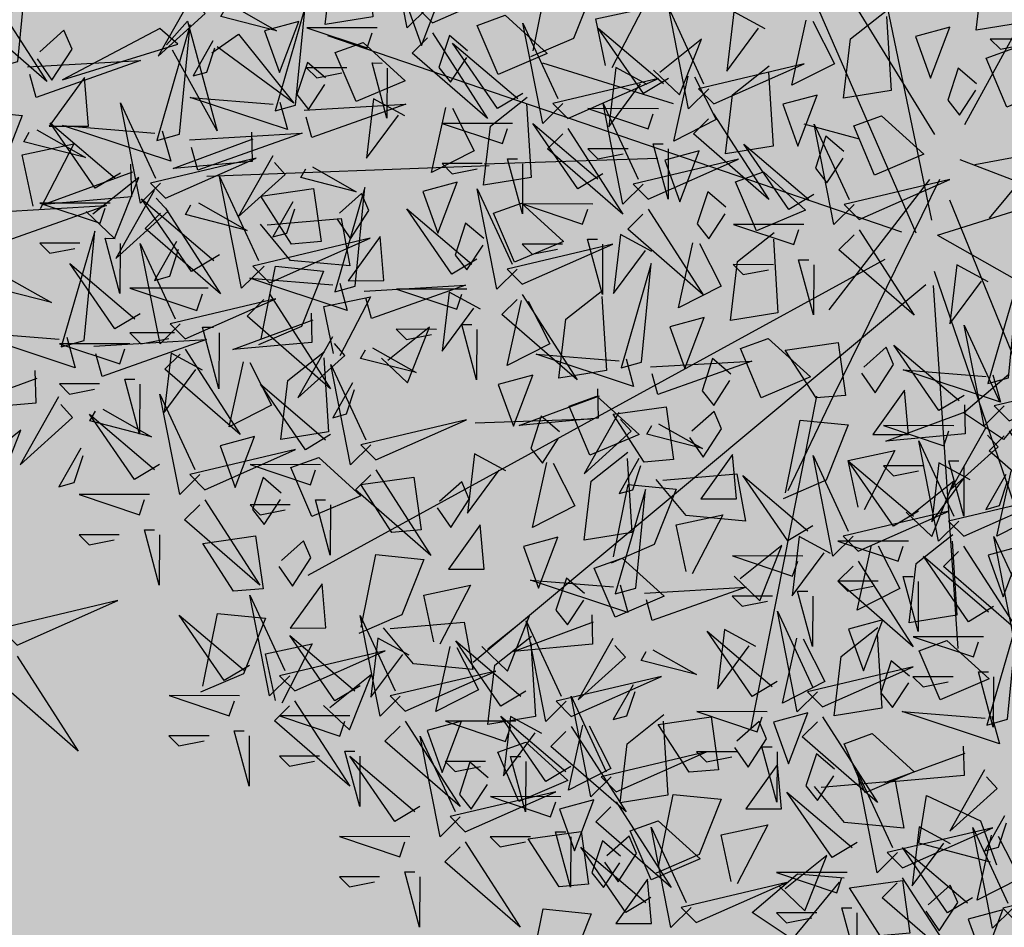
# Model space of a CAD drawing. Units: metres. Extents: x -12.6 to 57.3, y -58.6 to 35.6.
# Drawn here: x 23.4 to 26.7, y -7.1 to -4 of the extents above; entities that cross this region are included whole.
import ezdxf

# ---------------------------------------------------------------- set-up
doc = ezdxf.new("R2010")
doc.units = ezdxf.units.M
doc.header["$LTSCALE"] = 0.5
doc.header["$MEASUREMENT"] = 0
doc.layers.add('0-alz', color=4, linetype='Continuous')
doc.layers.add('0-txt', color=11, linetype='Continuous')

# ---------------------------------------------------------------- blocks, each defined once
blk = doc.blocks.new('A$C85c28ab5')
at = {"color": 32}
for p, q in [((11.75, 24.34), (52.15, 120.41)), ((2.13, 18.57), (-38.27, 108.88)), ((0.2, 22.42), (-59.44, 62.77)), ((71.38, 39.71), (98.32, 49.32)), ((9.82, 18.57), (71.38, 39.71)), ((11.75, 16.65), (55.99, 22.42)), ((-5.57, 12.81), (-38.27, 3.2)), ((2.13, 8.97), (-15.19, -64.05)), ((17.52, -4.48), (25.21, -17.93)), ((46.37, -46.76), (63.69, -79.42))]:
    blk.add_line(p, q, dxfattribs=at)
at = {"color": 40}
for points in [[(5.97, 245.31), (11.75, 272.21), (13.67, 245.31), (7.9, 245.31)], [(4.05, 243.39), (-20.96, 252.99), (4.05, 237.62), (4.05, 243.39)], [(-101.76, 224.17), (-126.77, 233.78), (-101.76, 218.41), (-101.76, 224.17)], [(-60.54, 204.93), (-81.14, 223.17), (-56.76, 211.63), (-59.6, 206.6)], [(-40.83, 220.32), (-30.36, 223.24), (-33.71, 225.13), (-39.89, 221.99)], [(-97.91, 210.72), (-90.22, 208.8), (-94.07, 187.66), (-95.99, 210.72)], [(-46.21, 199.05), (-40.75, 204.81), (-24.24, 191.08), (-45.26, 200.73)], [(-59.81, 202.31), (-80.47, 185.25), (-54.79, 199.48), (-59.81, 202.31)], [(-131.31, 174.6), (-139.12, 175.97), (-136.78, 197.32), (-133.23, 174.46)], [(136.8, 176.13), (111.79, 185.74), (136.8, 170.37), (136.8, 176.13)], [(-126.52, 161.45), (-100.9, 153.63), (-126.93, 167.2), (-126.52, 161.45)], [(118.85, 153.07), (129.32, 155.99), (125.97, 157.88), (119.79, 154.74)], [(146.41, 139.63), (154.11, 139.63), (138.72, 116.57), (146.41, 137.7)], [(102.27, 131.49), (106.05, 138.2), (118.57, 113.46), (103.94, 130.55)], [(113.47, 131.8), (118.92, 137.56), (135.44, 123.82), (114.42, 133.48)], [(159.88, 133.86), (173.35, 120.41), (165.65, 135.78), (161.81, 133.86)], [(173.35, 135.78), (181.04, 128.1), (181.04, 131.94), (175.27, 135.78)], [(152.19, 130.02), (159.88, 128.1), (156.03, 106.96), (154.11, 130.02)], [(134.87, 99.28), (140.64, 126.18), (142.57, 99.28), (136.8, 99.28)], [(198.36, 114.65), (173.35, 124.25), (198.36, 108.88), (198.36, 114.65)], [(81, 110.8), (88.7, 108.88), (84.85, 87.75), (82.93, 110.8)], [(132.95, 97.35), (107.94, 106.96), (132.95, 91.59), (132.95, 97.35)], [(150.26, 97.35), (159.88, 106.96), (152.19, 93.51), (150.26, 95.43)], [(190.66, 76.22), (196.44, 103.12), (198.36, 76.22), (192.59, 76.22)], [(202.21, 101.2), (209.9, 99.28), (206.05, 78.14), (204.13, 101.2)], [(113.71, 74.3), (123.33, 83.9), (115.63, 70.45), (113.71, 72.37)], [(136.8, 83.9), (144.49, 81.98), (140.64, 60.85), (138.72, 83.9)], [(206.05, 74.3), (215.67, 83.9), (207.98, 70.45), (206.05, 72.37)], [(48.49, 75.06), (66.82, 80.18), (49.65, 81.03), (49.44, 76.74)], [(48.06, 66.47), (53.51, 72.23), (70.03, 58.49), (49, 68.15)], [(67.54, 70.45), (75.23, 62.77), (75.23, 66.61), (69.46, 70.45)], [(121.4, 66.61), (129.1, 58.92), (129.1, 62.77), (123.33, 66.61)], [(165.02, 56.99), (175.49, 59.92), (172.15, 61.81), (165.96, 58.67)], [(192.59, 60.85), (200.28, 58.92), (196.44, 37.79), (194.51, 60.85)], [(159.64, 35.73), (165.1, 41.49), (181.62, 27.75), (160.59, 37.4)], [(229.14, 39.71), (236.84, 37.79), (232.99, 16.65), (231.06, 39.71)], [(40.6, -37.15), (46.37, -10.25), (48.3, -37.15), (42.53, -37.15)], [(229.14, -10.25), (236.84, -10.25), (221.45, -33.31), (229.14, -12.17)], [(109.86, -40.99), (84.85, -31.38), (109.86, -46.76), (109.86, -40.99)], [(150.7, -57.38), (147.05, -44.28), (154.99, -57.59), (152.37, -58.32)], [(175.27, -48.68), (182.97, -50.6), (179.12, -71.74), (177.2, -48.68)], [(213.75, -75.58), (221.45, -77.5), (217.6, -98.64), (215.67, -75.58)], [(79.08, -106.32), (84.85, -79.42), (86.78, -106.32), (81, -106.32)], [(138.09, -100.57), (148.56, -97.64), (145.21, -95.75), (139.03, -98.89)], [(163.73, -123.62), (169.5, -96.72), (171.43, -123.62), (165.65, -123.62)], [(188.74, -108.24), (196.44, -110.17), (192.59, -131.3), (190.66, -108.24)]]:
    blk.add_lwpolyline(points, dxfattribs=at)
at = {"color": 22}
for points in [[(-99.84, 226.09), (-94.07, 252.99), (-92.14, 226.09), (-97.91, 226.09)], [(-84.45, 224.17), (-74.83, 233.78), (-82.52, 220.33), (-84.45, 222.25)], [(-51.31, 217.39), (-54.95, 230.49), (-47.02, 217.18), (-49.63, 216.45)], [(-103.69, 220.33), (-95.99, 220.33), (-111.38, 197.27), (-103.69, 218.41)], [(-90.22, 214.56), (-76.75, 201.11), (-84.45, 216.49), (-88.29, 214.56)], [(-76.75, 216.49), (-69.06, 208.8), (-69.06, 212.64), (-74.83, 216.49)], [(-45.78, 207.64), (-27.44, 212.76), (-44.61, 213.61), (-44.83, 209.32)], [(-103.25, 198.18), (-106.89, 211.27), (-98.96, 197.96), (-101.58, 197.23)], [(-92.78, 201.1), (-82.3, 204.03), (-85.65, 205.92), (-91.83, 202.78)], [(-57.41, 198.75), (-53.63, 205.45), (-41.11, 180.71), (-55.74, 197.8)], [(-97.72, 188.43), (-79.39, 193.55), (-96.56, 194.4), (-96.77, 190.1)], [(-57.08, 177.04), (-60.72, 190.14), (-52.79, 176.83), (-55.41, 176.1)], [(-124.88, 165.42), (-132.55, 164.88), (-118.83, 188.96), (-125.01, 167.34)], [(-109.36, 179.53), (-105.58, 186.23), (-93.05, 161.5), (-107.68, 178.59)], [(-98.15, 179.84), (-92.7, 185.6), (-76.18, 171.86), (-97.21, 181.51)], [(-111.76, 183.09), (-132.41, 166.03), (-106.74, 180.26), (-111.76, 183.09)], [(-66.31, 164.58), (-86.91, 182.82), (-62.53, 171.28), (-65.37, 166.25)], [(-87.86, 157.82), (-91.5, 170.92), (-83.57, 157.61), (-86.19, 156.88)], [(134.87, 172.29), (142.57, 172.29), (127.18, 149.23), (134.87, 170.37)], [(150.26, 145.39), (156.03, 172.29), (157.96, 145.39), (152.19, 145.39)], [(-97.1, 145.36), (-117.69, 163.61), (-93.32, 152.07), (-96.15, 147.04)], [(140.64, 162.68), (148.34, 160.76), (144.49, 139.63), (142.57, 162.68)], [(-103.69, 124.25), (-97.91, 151.16), (-95.99, 124.25), (-101.76, 124.25)], [(148.34, 143.47), (123.33, 153.08), (148.34, 137.7), (148.34, 143.47)], [(165.65, 143.47), (175.27, 153.08), (167.58, 139.63), (165.65, 141.55)], [(113.9, 140.39), (132.24, 145.51), (115.07, 146.36), (114.85, 142.07)], [(-96.37, 142.74), (-117.02, 125.68), (-91.35, 139.91), (-96.37, 142.74)], [(99.86, 135.06), (79.21, 117.99), (104.89, 132.23), (99.86, 135.06)], [(94.47, 124.25), (104.09, 133.86), (96.39, 120.41), (94.47, 122.33)], [(75.23, 120.41), (82.93, 120.41), (67.54, 97.35), (75.23, 118.49)], [(75.23, 93.51), (81, 120.41), (82.93, 93.51), (77.16, 93.51)], [(88.7, 114.65), (102.17, 101.2), (94.47, 116.57), (90.62, 114.65)], [(102.17, 116.57), (109.86, 108.88), (109.86, 112.73), (104.09, 116.57)], [(196.44, 110.8), (204.13, 110.8), (188.74, 87.75), (196.44, 108.88)], [(44.45, 80.06), (50.22, 106.96), (52.15, 80.06), (46.37, 80.06)], [(98.32, 76.22), (104.09, 103.12), (106.01, 76.22), (100.24, 76.22)], [(73.31, 91.59), (48.3, 101.2), (73.31, 85.82), (73.31, 91.59)], [(90.62, 91.59), (100.24, 101.2), (92.55, 87.75), (90.62, 89.67)], [(131.02, 93.51), (138.72, 93.51), (123.33, 70.45), (131.02, 91.59)], [(144.49, 87.75), (157.96, 74.3), (150.26, 89.67), (146.41, 87.75)], [(157.96, 89.67), (165.65, 81.98), (165.65, 85.82), (159.88, 89.67)], [(42.53, 78.14), (17.52, 87.75), (42.53, 72.37), (42.53, 78.14)], [(59.84, 78.14), (69.46, 87.75), (61.77, 74.3), (59.84, 76.22)], [(71.38, 87.75), (79.08, 87.75), (63.69, 64.69), (71.38, 85.82)], [(96.39, 74.3), (71.38, 83.9), (96.39, 68.53), (96.39, 74.3)], [(84.85, 81.98), (98.32, 68.53), (90.62, 83.9), (86.78, 81.98)], [(98.32, 83.9), (106.01, 76.22), (106.01, 80.06), (100.24, 83.9)], [(188.74, 74.3), (163.73, 83.9), (188.74, 68.53), (188.74, 74.3)], [(227.22, 55.08), (232.99, 81.98), (234.91, 55.08), (229.14, 55.08)], [(184.89, 53.16), (190.66, 80.06), (192.59, 53.16), (186.82, 53.16)], [(77.16, 78.14), (84.85, 76.22), (81, 55.08), (79.08, 78.14)], [(40.6, 74.3), (48.3, 74.3), (32.91, 51.24), (40.6, 72.37)], [(36.86, 66.16), (40.64, 72.87), (53.16, 48.13), (38.53, 65.22)], [(34.45, 69.73), (13.8, 52.66), (39.47, 66.9), (34.45, 69.73)], [(54.07, 68.53), (67.54, 55.08), (59.84, 70.45), (55.99, 68.53)], [(94.47, 70.45), (102.17, 70.45), (86.78, 47.4), (94.47, 68.53)], [(186.82, 70.45), (194.51, 70.45), (179.12, 47.4), (186.82, 68.53)], [(154.54, 54.06), (150.9, 67.16), (158.84, 53.85), (156.22, 53.12)], [(107.94, 64.69), (121.4, 51.24), (113.71, 66.61), (109.86, 64.69)], [(200.28, 64.69), (213.75, 51.24), (206.05, 66.61), (202.21, 64.69)], [(213.75, 66.61), (221.45, 58.92), (221.45, 62.77), (215.67, 66.61)], [(46.37, 64.69), (54.07, 62.77), (50.22, 41.63), (48.3, 64.69)], [(225.29, 53.16), (200.28, 62.77), (225.29, 47.4), (225.29, 53.16)], [(242.61, 53.16), (252.23, 62.77), (244.53, 49.32), (242.61, 51.24)], [(100.24, 60.85), (107.94, 58.92), (104.09, 37.79), (102.17, 60.85)], [(182.97, 51.24), (157.96, 60.85), (182.97, 45.47), (182.97, 51.24)], [(200.28, 51.24), (209.9, 60.85), (202.21, 47.4), (200.28, 49.32)], [(145.31, 41.6), (124.71, 59.85), (149.09, 48.31), (146.25, 43.28)], [(160.08, 44.32), (178.41, 49.44), (161.24, 50.29), (161.02, 45.99)], [(223.37, 49.32), (231.06, 49.32), (215.67, 26.26), (223.37, 47.4)], [(181.04, 47.4), (188.74, 47.4), (173.35, 24.34), (181.04, 45.47)], [(215.67, 20.49), (221.45, 47.4), (223.37, 20.49), (217.6, 20.49)], [(194.51, 41.63), (207.98, 28.18), (200.28, 43.55), (196.44, 41.63)], [(207.98, 43.55), (215.67, 35.87), (215.67, 39.71), (209.9, 43.55)], [(236.84, 43.55), (250.3, 30.1), (242.61, 45.47), (238.76, 43.55)], [(250.3, 45.47), (258, 37.79), (258, 41.63), (252.23, 45.47)], [(148.44, 35.42), (152.22, 42.12), (164.74, 17.39), (150.11, 34.48)], [(34.83, 12.81), (40.6, 39.71), (42.53, 12.81), (36.76, 12.81)], [(146.04, 38.98), (125.38, 21.92), (151.06, 36.15), (146.04, 38.98)], [(186.82, 37.79), (194.51, 35.87), (190.66, 14.73), (188.74, 37.79)], [(213.75, 18.57), (188.74, 28.18), (213.75, 12.81), (213.75, 18.57)], [(231.06, 18.57), (240.68, 28.18), (232.99, 14.73), (231.06, 16.65)], [(110.3, 11.79), (106.65, 24.89), (114.59, 11.58), (111.97, 10.85)], [(232.99, -4.48), (238.76, 22.42), (240.68, -4.48), (234.91, -4.48)], [(50.22, 10.89), (59.84, 20.49), (52.15, 7.04), (50.22, 8.97)], [(120.77, 14.72), (131.25, 17.65), (127.9, 19.53), (121.72, 16.39)], [(211.83, 14.73), (219.52, 14.73), (204.13, -8.33), (211.83, 12.81)], [(225.29, 8.97), (238.76, -4.48), (231.06, 10.89), (227.22, 8.97)], [(238.76, 10.89), (246.46, 3.2), (246.46, 7.04), (240.68, 10.89)], [(-34.43, 8.97), (-26.73, 1.28), (-26.73, 5.12), (-32.5, 8.97)], [(115.83, 2.05), (134.16, 7.17), (116.99, 8.02), (116.77, 3.72)], [(30.98, 7.04), (38.68, 7.04), (23.29, -16.01), (30.98, 5.12)], [(217.6, 5.12), (225.29, 3.2), (221.45, -17.93), (219.52, 5.12)], [(44.45, 1.28), (57.92, -12.17), (50.22, 3.2), (46.37, 1.28)], [(57.92, 3.2), (65.61, -4.48), (65.61, -0.64), (59.84, 3.2)], [(231.06, -6.41), (206.05, 3.2), (231.06, -12.17), (231.06, -6.41)], [(248.38, -6.41), (258, 3.2), (250.3, -10.25), (248.38, -8.33)], [(104.19, -6.85), (107.97, -0.15), (120.49, -24.88), (105.86, -7.8)], [(115.39, -6.55), (120.85, -0.79), (137.37, -14.52), (116.34, -4.87)], [(36.76, -2.56), (44.45, -4.48), (40.6, -25.62), (38.68, -2.56)], [(71.38, -31.38), (77.16, -4.48), (79.08, -31.38), (73.31, -31.38)], [(101.79, -3.29), (81.13, -20.35), (106.81, -6.12), (101.79, -3.29)], [(173.35, -33.31), (179.12, -6.41), (181.04, -33.31), (175.27, -33.31)], [(111.79, -39.07), (117.56, -12.17), (119.48, -39.07), (113.71, -39.07)], [(242.61, -16.01), (256.07, -29.46), (248.38, -14.09), (244.53, -16.01)], [(256.07, -14.09), (263.77, -21.78), (263.77, -17.93), (258, -14.09)], [(234.91, -19.86), (242.61, -21.78), (238.76, -42.91), (236.84, -19.86)], [(69.46, -33.31), (44.45, -23.7), (69.46, -39.07), (69.46, -33.31)], [(86.78, -33.31), (96.39, -23.7), (88.7, -37.15), (86.78, -35.23)], [(171.43, -35.23), (146.41, -25.62), (171.43, -40.99), (171.43, -35.23)], [(188.74, -35.23), (198.36, -25.62), (190.66, -39.07), (188.74, -37.15)], [(55.99, -39.07), (65.61, -29.46), (57.92, -42.91), (55.99, -40.99)], [(127.18, -40.99), (136.8, -31.38), (129.1, -44.84), (127.18, -42.91)], [(211.83, -60.21), (217.6, -33.31), (219.52, -60.21), (213.75, -60.21)], [(67.54, -37.15), (75.23, -37.15), (59.84, -60.21), (67.54, -39.07)], [(169.5, -39.07), (177.2, -39.07), (161.81, -62.13), (169.5, -40.99)], [(36.76, -42.91), (44.45, -42.91), (29.06, -65.97), (36.76, -44.84)], [(81, -42.91), (94.47, -56.36), (86.78, -40.99), (82.93, -42.91)], [(94.47, -40.99), (102.17, -48.68), (102.17, -44.84), (96.39, -40.99)], [(182.97, -44.84), (196.44, -58.29), (188.74, -42.91), (184.89, -44.84)], [(196.44, -42.91), (204.13, -50.6), (204.13, -46.76), (198.36, -42.91)], [(107.94, -44.84), (115.63, -44.84), (100.24, -67.89), (107.94, -46.76)], [(50.22, -48.68), (63.69, -62.13), (55.99, -46.76), (52.15, -48.68)], [(63.69, -46.76), (71.38, -54.44), (71.38, -50.6), (65.61, -46.76)], [(73.31, -46.76), (81, -48.68), (77.16, -69.81), (75.23, -46.76)], [(121.4, -50.6), (134.87, -64.05), (127.18, -48.68), (123.33, -50.6)], [(134.87, -48.68), (142.57, -56.36), (142.57, -52.52), (136.8, -48.68)], [(161.17, -54.45), (171.65, -51.53), (168.3, -49.64), (162.12, -52.78)], [(42.53, -52.52), (50.22, -54.44), (46.37, -75.58), (44.45, -52.52)], [(141.46, -69.84), (120.87, -51.6), (145.24, -63.14), (142.41, -68.17)], [(209.9, -62.13), (184.89, -52.52), (209.9, -67.89), (209.9, -62.13)], [(227.22, -62.13), (236.84, -52.52), (229.14, -65.97), (227.22, -64.05)], [(69.46, -64.05), (44.45, -54.44), (69.46, -69.81), (69.46, -64.05)], [(86.78, -64.05), (96.39, -54.44), (88.7, -67.89), (86.78, -65.97)], [(156.23, -67.13), (174.56, -62.01), (157.39, -61.16), (157.17, -65.45)], [(186.82, -92.87), (192.59, -65.97), (194.51, -92.87), (188.74, -92.87)], [(207.98, -65.97), (215.67, -65.97), (200.28, -89.03), (207.98, -67.89)], [(67.54, -67.89), (75.23, -67.89), (59.84, -90.95), (67.54, -69.81)], [(81, -73.66), (94.47, -87.11), (86.78, -71.74), (82.93, -73.66)], [(94.47, -71.74), (102.17, -79.42), (102.17, -75.58), (96.39, -71.74)], [(155.8, -75.72), (161.25, -69.96), (177.77, -83.7), (156.74, -74.04)], [(221.45, -71.74), (234.91, -85.19), (227.22, -69.81), (223.37, -71.74)], [(234.91, -69.81), (242.61, -77.5), (242.61, -73.66), (236.84, -69.81)], [(142.19, -72.46), (121.53, -89.53), (147.21, -75.29), (142.19, -72.46)], [(73.31, -77.5), (81, -79.42), (77.16, -100.56), (75.23, -77.5)], [(184.89, -94.79), (159.88, -85.19), (184.89, -100.56), (184.89, -94.79)], [(202.21, -94.79), (211.83, -85.19), (204.13, -98.64), (202.21, -96.72)], [(127.61, -103.5), (123.97, -90.4), (131.9, -103.71), (129.28, -104.44)], [(118.37, -115.96), (97.78, -97.71), (122.16, -109.25), (119.32, -114.28)], [(94.47, -108.24), (104.09, -98.64), (96.39, -112.09), (94.47, -110.17)], [(182.97, -98.64), (190.66, -98.64), (175.27, -121.69), (182.97, -100.56)], [(196.44, -104.4), (209.9, -117.85), (202.21, -102.48), (198.36, -104.4)], [(209.9, -102.48), (217.6, -110.17), (217.6, -106.32), (211.83, -102.48)], [(133.14, -113.24), (151.47, -108.12), (134.3, -107.27), (134.09, -111.57)], [(75.23, -112.09), (82.93, -112.09), (67.54, -135.14), (75.23, -114.01)], [(88.7, -117.85), (102.17, -131.3), (94.47, -115.93), (90.62, -117.85)], [(102.17, -115.93), (109.86, -123.62), (109.86, -119.77), (104.09, -115.93)], [(119.1, -118.58), (98.45, -135.64), (124.12, -121.41), (119.1, -118.58)]]:
    blk.add_lwpolyline(points, dxfattribs=at)
at = {"color": 16}
for points in [[(-112.49, 185.71), (-133.08, 203.96), (-108.71, 192.42), (-111.54, 187.39)], [(53.44, 87.73), (63.91, 90.66), (60.56, 92.55), (54.38, 89.41)], [(32.91, 10.89), (7.9, 20.49), (32.91, 5.12), (32.91, 10.89)], [(101.06, -0.67), (80.47, 17.57), (104.84, 6.03), (102.01, 1.01)], [(38.68, -39.07), (13.67, -29.46), (38.68, -44.84), (38.68, -39.07)], [(71.38, -62.13), (77.16, -35.23), (79.08, -62.13), (73.31, -62.13)], [(113.71, -54.44), (121.4, -56.36), (117.56, -77.5), (115.63, -54.44)], [(144.59, -76.03), (148.37, -69.32), (160.89, -94.06), (146.27, -76.97)], [(77.16, -108.24), (52.15, -98.64), (77.16, -114.01), (77.16, -108.24)], [(121.51, -122.14), (125.29, -115.44), (137.81, -140.17), (123.18, -123.08)], [(132.71, -121.83), (138.16, -116.08), (154.68, -129.81), (133.65, -120.16)], [(161.81, -125.54), (136.8, -115.93), (161.81, -131.3), (161.81, -125.54)], [(179.12, -125.54), (188.74, -115.93), (181.04, -129.38), (179.12, -127.46)], [(159.88, -129.38), (167.58, -129.38), (152.19, -152.44), (159.88, -131.3)], [(173.35, -135.14), (186.82, -148.59), (179.12, -133.22), (175.27, -135.14)], [(186.82, -133.22), (194.51, -140.91), (194.51, -137.07), (188.74, -133.22)], [(112.22, -149.61), (108.58, -136.51), (116.51, -149.82), (113.89, -150.56)], [(165.65, -138.99), (173.35, -140.91), (169.5, -162.05), (167.58, -138.99)], [(122.69, -146.68), (133.17, -143.76), (129.82, -141.87), (123.64, -145.01)], [(117.75, -159.36), (136.08, -154.24), (118.91, -153.39), (118.7, -157.68)]]:
    blk.add_lwpolyline(points, dxfattribs=at)
blk = doc.blocks.new('A$C265e4ac7')
at = {"color": 2}
for p, q in [((34.22, 42.87), (55.12, 28.69)), ((185.34, 32.59), (199.8, 39.34)), ((199.03, 37.22), (194.77, 12.32)), ((178.38, 13.48), (185.34, 32.59)), ((47.29, 14.25), (32.77, 28.49)), ((55.12, 28.69), (47.29, 14.25)), ((194.77, 12.32), (178.38, 13.48)), ((174.36, 2.34), (190.17, 6.8)), ((190.17, 6.8), (190.09, -13.53)), ((178.77, -22.52), (174.36, 2.34)), ((208.97, -27.91), (208.81, -11.95)), ((190.09, -13.53), (178.77, -24.78)), ((210.42, -13.53), (231.32, -27.71)), ((223.48, -42.15), (208.97, -27.91)), ((231.32, -27.71), (223.48, -42.15)), ((74.97, -60.83), (90.78, -56.37)), ((90.78, -56.37), (90.7, -76.71)), ((79.38, -85.7), (74.97, -60.83)), ((90.7, -76.71), (79.37, -87.95)), ((133.7, -148.82), (149.51, -144.36)), ((149.51, -144.36), (149.43, -164.7)), ((138.11, -173.69), (133.7, -148.82)), ((149.43, -164.7), (138.1, -175.94))]:
    blk.add_line(p, q, dxfattribs=at)
at = {"color": 108}
for p, q in [((0.42, -202.97), (16.23, -198.51)), ((16.23, -198.51), (16.15, -218.84)), ((4.84, -227.83), (0.42, -202.97)), ((16.15, -218.84), (4.83, -230.09))]:
    blk.add_line(p, q, dxfattribs=at)
at = {"color": 92}
for points in [[(39.79, 257.28), (47.32, 266.81), (27.83, 272.58), (40.43, 259.44)], [(121.11, 227.95), (128.65, 237.48), (109.15, 243.25), (121.75, 230.11)], [(36.93, 215.77), (11.82, 218.5), (11.97, 234.92), (31.47, 229.15), (39.1, 215.13)], [(189.92, 39.03), (203.71, 47.69), (212.38, 33.91), (189.86, 36.78)], [(65.68, 34.52), (79.47, 43.17), (88.14, 29.4), (65.62, 32.26)], [(214.88, 42.87), (219.09, 31.47), (232.82, 37.87), (214.88, 42.87)], [(90.64, 38.36), (94.85, 26.96), (108.58, 33.36), (90.64, 38.36)], [(125.13, 15.67), (136.85, 31.15), (145.45, 15.12), (129.4, 6.52), (125.13, 15.67)], [(217.64, 16.78), (223.89, 21.99), (213.7, 27.36), (208.09, 24.32), (215.47, 17.42)], [(-112.11, 18.84), (-87.15, 22.68), (-83.06, 6.77), (-103.38, 7.32), (-114.37, 18.9)], [(194.01, 23.12), (189.19, 11.97), (209.51, 11.42), (193.95, 20.87)], [(2, 18.61), (-2.82, 7.46), (17.5, 6.91), (1.94, 16.35)], [(69.77, 18.61), (64.95, 7.46), (85.27, 6.91), (69.71, 16.35)], [(82.71, -2.18), (90.24, 7.35), (70.75, 13.12), (83.35, -0.02)], [(227.44, 2.12), (212.12, -9.82), (207.94, 7.89), (225.66, 12.06), (227.44, 2.12)], [(159.01, -6.89), (170.73, 8.59), (179.34, -7.44), (163.29, -16.04), (159.01, -6.89)], [(95.04, -10.6), (108.83, -1.95), (117.5, -15.72), (94.98, -12.86)], [(57.45, -15.88), (56.32, -3.78), (41.41, -6.43), (57.45, -15.88)], [(-51.07, -22.69), (-39.35, -7.2), (-30.75, -23.24), (-46.8, -31.83), (-51.07, -22.69)], [(82.56, -18.61), (67, -23.41), (62.18, -7.87), (83.2, -16.44)], [(120, -6.76), (124.22, -18.16), (137.95, -11.76), (120, -6.76)], [(36.92, -21.57), (43.18, -16.36), (32.99, -10.99), (27.37, -14.04), (34.76, -20.93)], [(-85, -24.03), (-60.04, -20.19), (-55.95, -36.1), (-76.27, -35.55), (-87.26, -23.97)], [(172.26, -18.54), (167.56, -25.18), (178.79, -27.74), (183.43, -23.35), (174.52, -18.6)], [(213.73, -33.77), (221.26, -24.23), (201.77, -18.46), (214.37, -31.6)], [(79.85, -43.69), (54.74, -40.96), (54.89, -24.54), (74.39, -30.3), (82.02, -44.33)], [(99.13, -26.51), (94.31, -37.67), (114.63, -38.22), (99.07, -28.77)], [(128.93, -33.17), (142.72, -24.51), (151.39, -38.29), (128.87, -35.42)], [(153.89, -29.33), (158.1, -40.72), (171.83, -34.32), (153.89, -29.33)], [(-37.82, -34.33), (-42.52, -40.97), (-31.29, -43.53), (-26.66, -39.14), (-35.57, -34.39)], [(188.47, -47.47), (187.34, -35.37), (172.42, -38.01), (188.47, -47.47)], [(213.58, -50.19), (198.02, -55), (193.2, -39.46), (214.22, -48.03)], [(-81.16, -48.96), (-67.36, -40.3), (-58.7, -54.08), (-81.22, -51.21)], [(167.94, -53.16), (174.2, -47.95), (164.01, -42.58), (158.39, -45.62), (165.78, -52.52)], [(-56.19, -45.12), (-51.98, -56.52), (-38.25, -50.12), (-56.19, -45.12)], [(-28.48, -61.04), (-16.76, -45.56), (-8.16, -61.59), (-24.21, -70.18), (-28.48, -61.04)], [(-5.94, -55.61), (19.02, -51.77), (23.11, -67.68), (2.79, -67.13), (-8.2, -55.55)], [(133.02, -49.07), (128.2, -60.23), (148.52, -60.78), (132.96, -51.33)], [(84.56, -72.29), (83.43, -60.19), (68.51, -62.83), (84.56, -72.29)], [(195.16, -76.83), (206.87, -61.35), (215.48, -77.38), (199.43, -85.98), (195.16, -76.83)], [(106.96, -100.09), (81.85, -97.37), (82, -80.94), (101.5, -86.71), (109.12, -100.73)], [(107.06, -97.14), (118.77, -81.66), (127.38, -97.69), (111.33, -106.28), (107.06, -97.14)], [(210.86, -93.77), (217.12, -88.56), (206.93, -83.19), (201.31, -86.24), (208.7, -93.13)], [(208.4, -88.48), (203.7, -95.12), (214.93, -97.68), (219.57, -93.29), (210.66, -88.54)], [(165.07, -103.11), (178.86, -94.45), (187.53, -108.23), (165.01, -105.36)], [(52.84, -110.68), (64.56, -95.19), (73.17, -111.23), (57.11, -119.82), (52.84, -110.68)], [(73.12, -98.48), (98.09, -94.64), (102.18, -110.55), (81.85, -110), (70.87, -98.42)], [(190.03, -99.27), (194.24, -110.66), (207.97, -104.26), (190.03, -99.27)], [(18.91, -112.02), (43.87, -108.18), (47.96, -124.09), (27.64, -123.54), (16.65, -111.96)], [(120.3, -108.78), (115.6, -115.43), (126.83, -117.99), (131.47, -113.6), (122.56, -108.84)], [(138.63, -125.55), (163.59, -121.71), (167.68, -137.62), (147.36, -137.08), (136.38, -125.49)], [(169.16, -119.02), (164.34, -130.17), (184.66, -130.72), (169.1, -121.27)], [(141.44, -142.06), (148.98, -132.53), (129.48, -126.76), (142.08, -139.9)], [(-73.66, -153.54), (-61.94, -138.06), (-53.34, -154.09), (-69.39, -162.69), (-73.66, -153.54)], [(142.48, -150.49), (156.27, -141.83), (164.94, -155.61), (142.42, -152.74)], [(141.29, -158.49), (125.74, -163.3), (120.91, -147.75), (141.93, -156.32)], [(26.85, -152.86), (22.03, -164.01), (42.35, -164.56), (26.79, -155.11)], [(-15.53, -164.69), (-11.32, -176.09), (2.41, -169.69), (-15.53, -164.69)], [(138.58, -183.57), (113.48, -180.84), (113.63, -164.42), (133.12, -170.19), (140.75, -184.21)]]:
    blk.add_lwpolyline(points, dxfattribs=at)
at = {"color": 2}
for points in [[(14.53, 243.58), (13.4, 255.68), (-1.51, 253.03), (14.53, 243.58)], [(39.64, 240.85), (24.08, 236.04), (19.26, 251.59), (40.28, 243.02)], [(-6, 237.89), (0.26, 243.1), (-9.93, 248.46), (-15.55, 245.42), (-8.16, 238.53)], [(91.2, 14.33), (116.16, 18.17), (120.25, 2.26), (99.92, 2.81), (88.94, 14.39)], [(138.37, 4.03), (133.67, -2.62), (144.9, -5.18), (149.54, -0.79), (140.63, 3.96)], [(109.82, -58.58), (117.35, -49.05), (97.86, -43.28), (110.46, -56.42)], [(177.74, -67.82), (162.43, -79.76), (158.24, -62.05), (175.97, -57.88), (177.74, -67.82)], [(-62.41, -62.38), (-37.45, -58.54), (-33.36, -74.45), (-53.68, -73.9), (-64.67, -62.32)], [(109.67, -75.01), (94.11, -79.82), (89.29, -64.27), (110.31, -72.85)], [(-15.24, -72.68), (-19.93, -79.33), (-8.7, -81.89), (-4.07, -77.5), (-12.98, -72.74)], [(2, -96.45), (-2.82, -107.61), (17.5, -108.16), (1.94, -98.71)], [(220.66, -108.43), (205.35, -120.37), (201.16, -102.66), (218.89, -98.5), (220.66, -108.43)], [(76.97, -123.41), (90.76, -114.76), (99.43, -128.53), (76.91, -125.67)], [(-62.46, -142.96), (-87.57, -140.23), (-87.42, -123.81), (-67.93, -129.58), (-60.3, -143.6)], [(47.72, -133.11), (51.93, -144.51), (65.66, -138.11), (47.72, -133.11)], [(2.84, -153.91), (-1.86, -160.55), (9.37, -163.11), (14, -158.72), (5.09, -153.97)]]:
    blk.add_lwpolyline(points, dxfattribs=at)
at = {"color": 32}
for points in [[(-12.26, 0), (46.59, 129.79)], [(-19.62, 17.14), (-176.54, 124.9)], [(-12.26, 0), (-61.3, 117.55)], [(0, 0), (115.24, 51.43)], [(4.9, 0), (127.5, 19.59)], [(-17.16, -2.45), (-210.87, -61.22)], [(4.9, -2.45), (147.12, -144.49)], [(-12.26, -7.35), (-191.25, -105.3)], [(-12.26, -12.24), (-61.3, -213.06)], [(-2.45, -17.14), (122.6, -203.26)], [(46.13, -36.09), (161.37, -48.34)], [(-22.53, -156.09), (-29.88, -97.32)], [(-22.07, -154.28), (-9.81, -249.79)]]:
    blk.add_lwpolyline(points, dxfattribs=at)
at = {"color": 108}
for points in [[(-78.18, 20.18), (-66.46, 35.66), (-57.85, 19.63), (-73.9, 11.04), (-78.18, 20.18)], [(-64.93, 8.54), (-69.63, 1.89), (-58.4, -0.67), (-53.76, 3.72), (-62.67, 8.48)], [(-83.3, -2.25), (-79.09, -13.65), (-65.36, -7.25), (-83.3, -2.25)], [(125.08, -8.23), (150.04, -4.39), (154.13, -20.3), (133.81, -19.76), (122.82, -8.17)], [(27.99, -54.27), (39.71, -38.79), (48.32, -54.82), (32.27, -63.42), (27.99, -54.27)], [(210.87, -75.27), (185.76, -72.55), (185.91, -56.12), (205.41, -61.89), (213.04, -75.91)], [(41.24, -65.92), (36.54, -72.56), (47.77, -75.12), (52.41, -70.73), (43.5, -65.98)], [(64.03, -77.97), (70.28, -72.77), (60.09, -67.4), (54.48, -70.44), (61.87, -77.33)], [(-2.09, -80.54), (11.7, -71.89), (20.37, -85.66), (-2.15, -82.8)], [(161.22, -78.18), (186.18, -74.34), (190.27, -90.24), (169.95, -89.7), (158.96, -78.11)], [(231.39, -88.08), (230.26, -75.98), (215.34, -78.62), (231.39, -88.08)], [(22.87, -76.7), (27.08, -88.1), (40.81, -81.7), (22.87, -76.7)], [(-10.41, -142.26), (1.31, -126.78), (9.91, -142.81), (-6.14, -151.41), (-10.41, -142.26)], [(22.76, -136.95), (36.55, -128.29), (45.22, -142.07), (22.7, -139.2)], [(-60.41, -165.19), (-65.11, -171.83), (-53.88, -174.39), (-49.25, -170), (-58.16, -165.25)], [(105.45, -176.12), (90.14, -188.05), (85.96, -170.35), (103.68, -166.18), (105.45, -176.12)], [(146.57, -166.39), (141.75, -177.55), (162.07, -178.1), (146.51, -168.65)], [(46.57, -184.93), (54.1, -175.39), (34.61, -169.62), (47.21, -182.77)], [(-78.78, -175.98), (-74.57, -187.37), (-60.84, -180.97), (-78.78, -175.98)], [(166.29, -193.95), (173.83, -184.42), (154.33, -178.65), (166.93, -191.79)], [(-60.11, -200.92), (-48.39, -185.44), (-39.78, -201.47), (-55.83, -210.07), (-60.11, -200.92)], [(-36.4, -184.44), (-41.23, -195.6), (-20.9, -196.15), (-36.47, -186.7)], [(21.31, -198.63), (20.18, -186.53), (5.26, -189.18), (21.31, -198.63)], [(82.21, -203.18), (93.93, -187.7), (102.53, -203.73), (86.48, -212.32), (82.21, -203.18)], [(46.42, -201.35), (30.86, -206.16), (26.04, -190.62), (47.06, -199.19)], [(0.78, -204.32), (7.03, -199.11), (-3.16, -193.74), (-8.77, -196.79), (-1.38, -203.68)], [(141.03, -207.65), (139.9, -195.56), (124.99, -198.2), (141.03, -207.65)], [(-94.04, -202.26), (-69.08, -198.42), (-64.99, -214.33), (-85.31, -213.78), (-96.3, -202.2)], [(48.28, -204.52), (73.24, -200.68), (77.33, -216.59), (57, -216.04), (46.02, -204.46)], [(166.14, -210.38), (150.58, -215.19), (145.76, -199.64), (166.78, -208.22)], [(120.51, -213.34), (126.76, -208.14), (116.57, -202.77), (110.96, -205.81), (118.34, -212.7)], [(43.71, -226.43), (18.6, -223.71), (18.75, -207.28), (38.24, -213.05), (45.87, -227.08)], [(10.58, -218.98), (-4.74, -230.92), (-8.92, -213.21), (8.81, -209.05), (10.58, -218.98)], [(-46.86, -212.57), (-51.56, -219.21), (-40.33, -221.77), (-35.69, -217.38), (-44.6, -212.63)], [(95.45, -214.82), (90.75, -221.47), (101.98, -224.03), (106.62, -219.64), (97.71, -214.88)], [(163.43, -235.46), (138.32, -232.73), (138.47, -216.31), (157.97, -222.08), (165.6, -236.1)], [(130.3, -228.01), (114.99, -239.95), (110.81, -222.24), (128.53, -218.07), (130.3, -228.01)], [(52.12, -229.45), (65.91, -220.8), (74.58, -234.57), (52.06, -231.71)], [(-65.23, -223.35), (-61.02, -234.75), (-47.29, -228.35), (-65.23, -223.35)], [(77.08, -225.61), (81.3, -237.01), (95.03, -230.61), (77.08, -225.61)], [(56.21, -245.36), (51.39, -256.51), (71.71, -257.06), (56.15, -247.62)]]:
    blk.add_lwpolyline(points, dxfattribs=at)
at = {"color": 98}
for points in [[(46.72, -36.23), (31.41, -48.17), (27.22, -30.46), (44.95, -26.3), (46.72, -36.23)], [(-77.07, -64.87), (-81.89, -76.02), (-61.56, -76.57), (-77.13, -67.12)], [(-58.57, -87.31), (-44.77, -78.66), (-36.11, -92.43), (-58.63, -89.57)], [(-33.6, -83.47), (-29.39, -94.87), (-15.66, -88.47), (-33.6, -83.47)], [(73.83, -92.64), (58.52, -104.58), (54.33, -86.87), (72.06, -82.7), (73.83, -92.64)], [(-59.6, -101.45), (-52.07, -91.92), (-71.56, -86.15), (-58.96, -99.29)], [(253.79, -115.88), (228.68, -113.16), (228.83, -96.73), (248.33, -102.5), (255.96, -116.52)], [(-54.48, -103.22), (-59.3, -114.38), (-38.97, -114.93), (-54.54, -105.48)], [(-59.75, -117.88), (-75.31, -122.68), (-80.13, -107.14), (-59.11, -115.71)], [(172.57, -124.21), (184.28, -108.73), (192.89, -124.76), (176.84, -133.36), (172.57, -124.21)], [(60.84, -112.01), (65.74, -151.19)], [(101.93, -119.57), (106.14, -130.97), (119.88, -124.57), (101.93, -119.57)], [(66.09, -122.32), (61.39, -128.96), (72.62, -131.52), (77.26, -127.13), (68.34, -122.38)], [(185.81, -135.86), (181.11, -142.5), (192.34, -145.06), (196.98, -140.67), (188.07, -135.92)], [(-44.34, -143.6), (-19.38, -139.76), (-15.29, -155.67), (-35.61, -155.12), (-46.6, -143.54)], [(81.06, -139.32), (76.24, -150.48), (96.56, -151.02), (81, -141.58)], [(116.19, -155.76), (115.06, -143.66), (100.14, -146.31), (116.19, -155.76)], [(167.44, -146.65), (171.65, -158.04), (185.38, -151.64), (167.44, -146.65)], [(95.66, -161.45), (101.91, -156.24), (91.72, -150.88), (86.11, -153.92), (93.49, -160.81)], [(-40.49, -168.53), (-26.7, -159.88), (-18.03, -173.65), (-40.56, -170.79)]]:
    blk.add_lwpolyline(points, dxfattribs=at)

msp = doc.modelspace()

# ---------------------------------------------------------------- hatches: boundary and pattern name
at = {"layer": '0-txt', "true_color": 0xb9b2ac, "transparency": 33554623}
h = msp.add_hatch(color=253, dxfattribs=at)
h.dxf.hatch_style = 1
h.paths.add_polyline_path([(10.8203, -31.1611), (10.8203, 0.9231), (43.4003, 0.9231), (43.4003, -31.1611)])

# ---------------------------------------------------------------- block references
at = {"layer": '0-alz'}
for name, p, xscale, yscale, zscale, rotation in [('A$C85c28ab5', (20.9893, -3.6914), 0.014, 0.014, 0.014, 224.8594994442171), ('A$C85c28ab5', (26.4192, -4.306), 0.0126, 0.0126, 0.0126, 224.8594994442171), ('A$C265e4ac7', (20.8083, -3.9767), 0.011, 0.011, 0.011, 264.8262885628595), ('A$C265e4ac7', (26.4784, -4.8711), 0.01, 0.01, 0.01, 264.8262885628595)]:
    msp.add_blockref(name, p, dxfattribs=dict(at, xscale=xscale, yscale=yscale, zscale=zscale, rotation=rotation))

doc.saveas('drawing.dxf')
